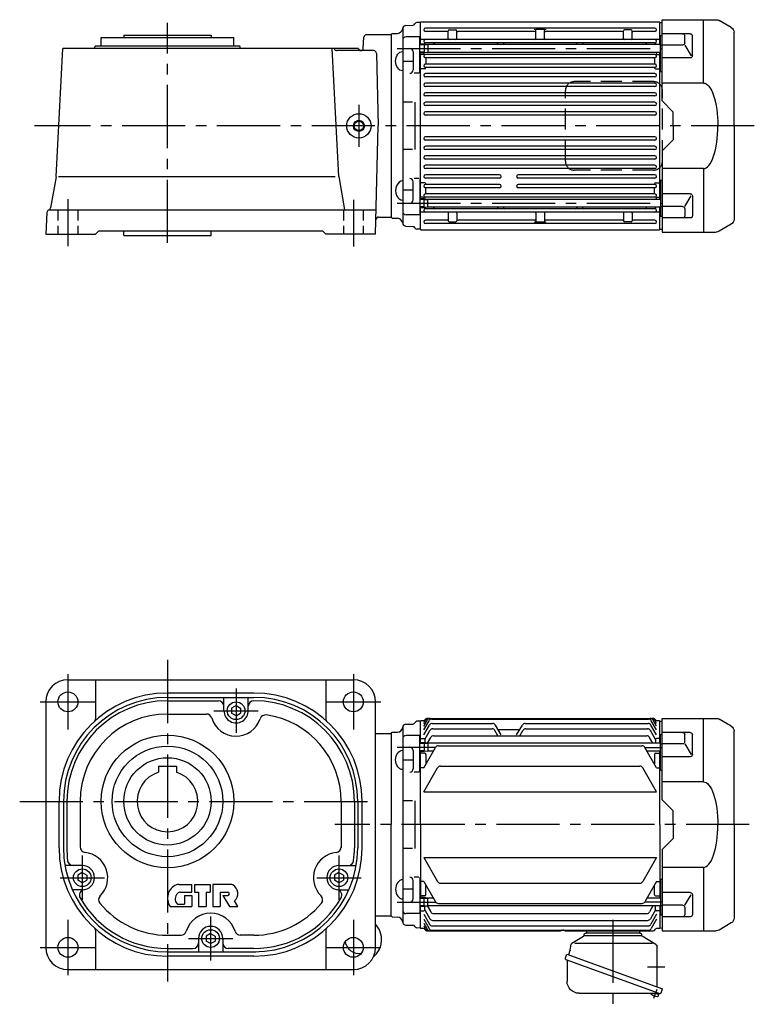
# Model space of a CAD drawing. Extents: x 63 to 1576, y -60 to 1082.
# Drawn here: x 912 to 1576, y 192 to 1082 of the extents above; entities that cross this region are included whole.
import ezdxf

# ---------------------------------------------------------------- set-up
doc = ezdxf.new("R2010")
doc.units = 0
doc.header["$LTSCALE"] = 6
doc.header["$MEASUREMENT"] = 0
for name, pattern in [('HIDDEN2', [4.7625, 3.175, -1.5875]), ('sekkei(A2)', [14.2875, 9.525, -1.5875, 1.5875, -1.5875]), ('sekkei_H', [2.38125, 1.5875, -0.79375])]:
    doc.linetypes.add(name, pattern=pattern)
doc.layers.get('0').update_dxf_attribs({"linetype": 'CONTINUOUS'})
for name, color, linetype in [('CENTER', 3, 'sekkei(A2)'), ('HIDS', 1, 'HIDDEN2'), ('HOJO', 4, 'CONTINUOUS')]:
    doc.layers.add(name, color=color, linetype=linetype)

# ---------------------------------------------------------------- blocks, each defined once
blk = doc.blocks.new('A$C1B6308CE')
at = {"layer": 'HIDS'}
for p, q in [((36.77, 40), (-34.95, 40)), ((-42.95, -32), (-42.95, 32)), ((44.77, -32), (44.77, 32)), ((36.77, -40), (-34.95, -40))]:
    blk.add_line(p, q, dxfattribs=at)
for centre, start, end in [((-34.95, 32), 90, 180), ((36.77, 32), 0, 90), ((-34.95, -32), 180, 270), ((36.77, -32), 270, 0)]:
    blk.add_arc(centre, 8, start, end, dxfattribs=at)
blk = doc.blocks.new('A$C2DDA3111')
for p, q in [((-24, 0), (-24, -2)), ((24, 0), (24, -2)), ((-38.93, -12.32), (-26.48, -4.79)), ((-26, -3.94), (-26, -3.8)), ((-26, -4.5), (26, -4.5)), ((-24.2, -2), (24.2, -2)), ((37.18, -11.26), (26.48, -4.79)), ((-39.89, -46.5), (-39.89, -14.03)), ((-39.89, -17.5), (-39.89, -17.09)), ((-35.84, -11.61), (34.36, -11.61)), ((38.75, -17.64), (37.78, -12.15)), ((38.78, -17.73), (40.19, -21.62)), ((41.6, -21.1), (-44.76, -52.54)), ((-41.82, -56.79), (42.18, -26.21)), ((42.87, -24.58), (41.6, -21.1)), ((42.18, -26.21), (42.18, -26.21)), ((42.18, -26.21), (42.18, -26.21)), ((41.43, -27.19), (41.43, -45.68)), ((-43.49, -56.01), (-44.76, -52.54)), ((-39.89, -50.77), (-39.89, -46.5)), ((-41.58, -57.76), (-41.92, -56.82)), ((-38.06, -56.48), (-41.58, -57.76)), ((-41.19, -58.82), (-41.58, -57.76)), ((30.63, -56.48), (-40.8, -56.48))]:
    blk.add_line(p, q)
for centre, radius, start, end in [((-27, -3.94), 1, 301.17679, 0), ((-24.2, -3.8), 1.8, 90, 180), ((24.2, -3.8), 1.8, 357.25055, 90), ((27, -3.93), 1, 177.25055, 238.82321), ((-37.89, -14.03), 2, 121.17679, 180), ((36.5, -12.38), 1.3, 10, 58.82321), ((39.25, -17.56), 0.5, 190, 200), ((42.43, -27.19), 1, 110, 180), ((41.65, -25.03), 1.3, 290, 20), ((30.63, -45.68), 10.8, 270, 0), ((-42.27, -55.57), 1.3, 200, 290), ((-39.97, -58.38), 1.3, 200, 273.39845), ((-40.8, -57.48), 1, 90, 110), ((-40.43, -50.69), 9, 273.39845, 306.60155), ((-35.83, -56.88), 1.3, 306.60155, 17.59886)]:
    blk.add_arc(centre, radius, start, end)
at = {"layer": 'CENTER'}
for p, q in [((0, 10), (0, -66.48)), ((38.76, -17.69), (38.76, -17.67)), ((38.76, -17.69), (38.77, -17.71)), ((-46.82, -33), (-31.32, -33)), ((-36.98, -61.02), (-40.01, -52.71))]:
    blk.add_line(p, q, dxfattribs=at)
blk = doc.blocks.new('A$C7D76716F')
for p, q in [((-62.5, 88.94), (-51.44, 95.33)), ((0, 96), (-48.94, 96)), ((-37.29, 38.68), (-37.29, 96)), ((0, 22.5), (0, 96)), ((-65, 0), (-65, 84.61)), ((-27.41, 63.42), (-27.41, 81.31)), ((-25.41, 83.31), (0, 83.31)), ((-20.41, 74.96), (-20.41, 81.31)), ((-20.41, 72.96), (-26.2, 63.42)), ((-18.41, 72.96), (0, 72.96)), ((-25.41, 61.42), (0, 61.42)), ((-37.31, 38.68), (0, 38.68)), ((-10, 12.5), (0, 22.5)), ((-10, 0), (-10, 12.5)), ((-65, 0), (-65, -84.61)), ((-10, 0), (-10, -12.5)), ((-10, -12.5), (0, -22.5)), ((0, -22.5), (0, -96)), ((-37.31, -38.68), (0, -38.68)), ((-37.29, -38.68), (-37.29, -96)), ((-25.41, -61.42), (0, -61.42)), ((-27.41, -63.42), (-27.41, -81.31)), ((-20.41, -72.96), (-26.2, -63.42)), ((-20.41, -74.96), (-20.41, -81.31)), ((-18.41, -72.96), (0, -72.96)), ((-62.5, -88.94), (-51.44, -95.33)), ((-25.41, -83.31), (0, -83.31)), ((0, -96), (-48.94, -96))]:
    blk.add_line(p, q)
for centre, radius, start, end in [((-48.94, 91), 5, 90, 120), ((-60, 84.61), 5, 120, 180), ((-25.41, 81.31), 2, 90, 180), ((-18.41, 81.31), 2, 90, 180), ((-18.41, 74.96), 2, 180, 270), ((-25.41, 63.42), 2, 180, 270), ((-25.41, -63.42), 2, 90, 180), ((-18.41, -74.96), 2, 90, 180), ((-60, -84.61), 5, 180, 240), ((-25.41, -81.31), 2, 180, 270), ((-18.41, -81.31), 2, 180, 270), ((-48.94, -91), 5, 240, 270)]:
    blk.add_arc(centre, radius, start, end)
blk.add_ellipse((-37.29, 0), major_axis=(-0.12, 38.68), ratio=0.33581, start_param=-0.009387, end_param=1.569738)
at = {"extrusion": (0, 0, -1)}
blk.add_ellipse((-37.29, 0), major_axis=(-0.12, -38.68), ratio=0.33581, start_param=-0.009387, end_param=1.569738, dxfattribs=at)

msp = doc.modelspace()

# ---------------------------------------------------------------- linework, layer by layer
for p, q in [((1273.93, 1079.78), (1270.74, 1079.69)), ((1274.43, 1080.29), (1273.93, 1079.79)), ((1273.93, 1060.29), (1273.93, 1079.79)), ((1274.43, 1080.29), (1489.93, 1080.29)), ((1490.43, 1079.79), (1489.93, 1080.29)), ((1490.43, 1059.84), (1490.43, 1079.79)), ((1490.43, 1079.79), (1492.43, 1079.74)), ((1225.22, 1068.79), (1247.43, 1068.79)), ((1247.43, 1068.79), (1248.43, 1069.79)), ((1247.43, 1068.79), (1247.43, 903.79)), ((1248.43, 1069.79), (1253.1, 1069.91)), ((1257.93, 1074.08), (1257.93, 898.5)), ((1260.85, 1077.08), (1267.15, 1077.24)), ((1485.93, 1074.69), (1278.43, 1074.69)), ((1297.93, 1071.69), (1278.43, 1071.69)), ((1298.93, 1065.29), (1298.93, 1072.19)), ((1299.93, 1073.19), (1305.93, 1073.19)), ((1306.93, 1065.29), (1306.93, 1072.19)), ((1377.18, 1071.69), (1307.93, 1071.69)), ((1386.18, 1073.47), (1378.18, 1073.47)), ((1378.18, 1065.29), (1378.18, 1072.47)), ((1386.18, 1065.29), (1386.18, 1072.47)), ((1456.43, 1071.69), (1387.18, 1071.69)), ((1457.43, 1065.29), (1457.43, 1072.19)), ((1464.43, 1073.19), (1458.43, 1073.19)), ((1465.43, 1065.29), (1465.43, 1072.19)), ((1485.93, 1071.69), (1466.43, 1071.69)), ((985.3, 1066.29), (1005.8, 1066.29)), ((985.3, 1058.29), (985.3, 1066.29)), ((1005.8, 1068.29), (1084.8, 1068.29)), ((1005.8, 1068.29), (1005.8, 1066.29)), ((1005.8, 1066.29), (1105.3, 1066.29)), ((1084.8, 1068.29), (1084.8, 1066.29)), ((1105.3, 1058.29), (1105.3, 1066.29)), ((1222.27, 1056.19), (1222.8, 1066.42)), ((1273.43, 1066.8), (1260.93, 1066.8)), ((1273.43, 1033.84), (1273.43, 1066.8)), ((1277.43, 1060.29), (1273.43, 1060.29)), ((1274.43, 1064.29), (1273.93, 1063.79)), ((1274.43, 1064.29), (1273.93, 1063.79)), ((1489.93, 1064.29), (1274.43, 1064.29)), ((1277.43, 1060.29), (1277.43, 1052.29)), ((1280.63, 1059.84), (1277.43, 1060.29)), ((1277.93, 1060.79), (1277.93, 1060.22)), ((1485.93, 1061.29), (1278.43, 1061.29)), ((1280.63, 1059.84), (1280.63, 1052.74)), ((1490.93, 1059.84), (1280.63, 1059.84)), ((1285.93, 1060.29), (1285.93, 1059.84)), ((1343.93, 1059.84), (1343.93, 1060.29)), ((1348.93, 1059.84), (1348.93, 1060.29)), ((1415.43, 1059.84), (1415.43, 1060.29)), ((1420.43, 1059.84), (1420.43, 1060.29)), ((1478.43, 1060.29), (1478.43, 1059.84)), ((1486.43, 1060.79), (1486.43, 1059.84)), ((1489.93, 1064.29), (1490.43, 1063.79)), ((1490.93, 1035.55), (1490.93, 1067.85)), ((1490.93, 1067.85), (1492.43, 1067.85)), ((944.61, 940.44), (950.68, 1056.29)), ((979.27, 1056.29), (950.68, 1056.29)), ((979.27, 1056.29), (979.8, 1058.29)), ((1217.92, 1056.29), (979.27, 1056.29)), ((1110.8, 1058.29), (979.8, 1058.29)), ((1111.34, 1056.29), (1110.8, 1058.29)), ((1200.11, 940.44), (1194.04, 1056.29)), ((1196.2, 1056.19), (1196.19, 1056.29)), ((1231.65, 1054.29), (1198.19, 1054.29)), ((1217.93, 1056.19), (1217.92, 1056.29)), ((1234.15, 1051.86), (1235.87, 986.29)), ((1267.43, 1053.29), (1267.43, 1036.84)), ((1277.43, 1052.29), (1273.43, 1052.29)), ((1273.93, 920.29), (1273.93, 1052.29)), ((1274.43, 1050.79), (1273.93, 1050.29)), ((1277.73, 1050.79), (1274.43, 1050.79)), ((1276.93, 1052.29), (1276.93, 1051.84)), ((1280.63, 1052.74), (1277.43, 1052.29)), ((1485.93, 1050.89), (1278.43, 1050.89)), ((1490.93, 1052.74), (1280.63, 1052.74)), ((1486.63, 1050.79), (1489.93, 1050.79)), ((1487.43, 1052.74), (1487.43, 1051.84)), ((1489.93, 1050.79), (1490.43, 1050.29)), ((1490.43, 919.84), (1490.43, 1052.74)), ((1490.93, 1059.36), (1492.43, 1059.36)), ((1267.43, 1044.56), (1257.93, 1044.56)), ((1485.93, 1047.89), (1278.43, 1047.89)), ((1485.93, 1042.19), (1278.43, 1042.19)), ((1278.93, 1046.89), (1278.93, 1042.19)), ((1485.43, 1046.89), (1485.43, 1042.19)), ((1272.43, 1033.84), (1268.43, 1033.84)), ((1274.43, 1037.79), (1273.93, 1038.29)), ((1277.93, 1037.79), (1274.43, 1037.79)), ((1485.93, 1039.19), (1278.43, 1039.19)), ((1485.93, 1033.49), (1278.43, 1033.49)), ((1278.93, 1039.19), (1278.93, 1038.79)), ((1485.43, 1039.19), (1485.43, 1038.79)), ((1486.43, 1037.79), (1489.93, 1037.79)), ((1489.93, 1037.79), (1490.43, 1038.29)), ((1490.93, 1035.55), (1492.43, 1035.55)), ((1485.93, 1030.49), (1278.43, 1030.49)), ((1485.93, 1024.89), (1278.43, 1024.89)), ((1485.93, 1021.89), (1278.43, 1021.89)), ((1485.93, 1016.29), (1278.43, 1016.29)), ((1266.93, 1007.76), (1257.93, 1007.76)), ((1268.93, 1007.76), (1268.93, 964.82)), ((1485.93, 1013.29), (1278.43, 1013.29)), ((1485.93, 1007.69), (1278.43, 1007.69)), ((1485.93, 1004.69), (1278.43, 1004.69)), ((1485.93, 999.09), (1278.43, 999.09)), ((1485.93, 996.09), (1278.43, 996.09)), ((1233.3, 888.29), (1235.87, 986.29)), ((1485.93, 976.49), (1278.43, 976.49)), ((1485.93, 973.49), (1278.43, 973.49)), ((1266.93, 964.82), (1257.93, 964.82)), ((1485.93, 967.89), (1278.43, 967.89)), ((1485.93, 964.89), (1278.43, 964.89)), ((1485.93, 959.29), (1278.43, 959.29)), ((1485.93, 956.29), (1278.43, 956.29)), ((1485.93, 950.69), (1278.43, 950.69)), ((1485.93, 947.69), (1278.43, 947.69)), ((944.58, 940.14), (939.63, 912.07)), ((946.71, 940.44), (1196.97, 940.44)), ((1200.11, 940.44), (1205.43, 910.29)), ((1267.43, 919.29), (1267.43, 935.74)), ((1272.43, 938.74), (1268.43, 938.74)), ((1273.43, 938.74), (1273.43, 905.79)), ((1345.43, 942.09), (1278.43, 942.09)), ((1345.43, 939.09), (1278.43, 939.09)), ((1485.93, 942.09), (1362.43, 942.09)), ((1485.93, 939.09), (1362.43, 939.09)), ((1490.93, 937.03), (1490.93, 904.74)), ((1490.93, 937.03), (1492.43, 937.03)), ((1267.43, 928.02), (1257.93, 928.02)), ((1274.43, 934.79), (1273.93, 934.29)), ((1277.93, 934.79), (1274.43, 934.79)), ((1345.43, 933.39), (1278.43, 933.39)), ((1345.43, 930.39), (1278.43, 930.39)), ((1278.93, 933.39), (1278.93, 933.79)), ((1278.93, 925.69), (1278.93, 930.39)), ((1485.93, 933.39), (1362.43, 933.39)), ((1485.93, 930.39), (1362.43, 930.39)), ((1485.43, 933.39), (1485.43, 933.79)), ((1485.43, 925.69), (1485.43, 930.39)), ((1486.43, 934.79), (1489.93, 934.79)), ((1489.93, 934.79), (1490.43, 934.29)), ((1277.43, 920.29), (1273.43, 920.29)), ((1274.43, 921.79), (1273.93, 922.29)), ((1277.73, 921.79), (1274.43, 921.79)), ((1276.93, 920.29), (1276.93, 920.74)), ((1277.43, 912.29), (1277.43, 920.29)), ((1280.63, 919.84), (1277.43, 920.29)), ((1485.93, 924.69), (1278.43, 924.69)), ((1485.93, 921.69), (1278.43, 921.69)), ((1280.63, 912.74), (1280.63, 919.84)), ((1490.93, 919.84), (1280.63, 919.84)), ((1486.63, 921.79), (1489.93, 921.79)), ((1487.43, 919.84), (1487.43, 920.74)), ((1489.93, 921.79), (1490.43, 922.29)), ((938.33, 910.29), (937.86, 910.1)), ((938.66, 910.29), (1233.88, 910.29)), ((1277.43, 912.29), (1273.43, 912.29)), ((1273.93, 892.79), (1273.93, 912.29)), ((1274.43, 908.29), (1273.93, 908.79)), ((1489.93, 908.29), (1274.43, 908.29)), ((1280.63, 912.74), (1277.43, 912.29)), ((1277.93, 911.79), (1277.93, 912.36)), ((1485.93, 911.29), (1278.43, 911.29)), ((1490.93, 912.74), (1280.63, 912.74)), ((1285.93, 912.29), (1285.93, 912.74)), ((1343.93, 912.74), (1343.93, 912.29)), ((1348.93, 912.74), (1348.93, 912.29)), ((1415.43, 912.74), (1415.43, 912.29)), ((1420.43, 912.74), (1420.43, 912.29)), ((1478.43, 912.29), (1478.43, 912.74)), ((1486.43, 911.79), (1486.43, 912.74)), ((1489.93, 908.29), (1490.43, 908.79)), ((1490.43, 892.79), (1490.43, 912.74)), ((1490.93, 913.22), (1492.43, 913.22)), ((936.33, 907.92), (935.3, 888.29)), ((1236.15, 903.79), (1247.43, 903.79)), ((1247.43, 903.79), (1248.43, 902.79)), ((1248.43, 902.79), (1253.1, 902.67)), ((1273.43, 905.79), (1260.93, 905.79)), ((1297.93, 900.89), (1278.43, 900.89)), ((1298.93, 907.29), (1298.93, 900.39)), ((1299.93, 899.39), (1305.93, 899.39)), ((1306.93, 907.29), (1306.93, 900.39)), ((1377.18, 900.89), (1307.93, 900.89)), ((1378.18, 907.29), (1378.18, 900.11)), ((1386.18, 907.29), (1386.18, 900.11)), ((1456.43, 900.89), (1387.18, 900.89)), ((1457.43, 907.29), (1457.43, 900.39)), ((1464.43, 899.39), (1458.43, 899.39)), ((1465.43, 907.29), (1465.43, 900.39)), ((1485.93, 900.89), (1466.43, 900.89)), ((1490.93, 904.74), (1492.43, 904.74)), ((980.3, 888.29), (983.3, 891.29)), ((983.3, 891.29), (1185.3, 891.29)), ((1005.8, 887.29), (1005.8, 891.29)), ((1084.8, 887.29), (1084.8, 891.29)), ((1188.3, 888.29), (1185.3, 891.29)), ((1260.85, 895.5), (1267.15, 895.34)), ((1273.93, 892.8), (1270.74, 892.89)), ((1273.93, 892.79), (1274.43, 892.29)), ((1274.43, 892.29), (1489.93, 892.29)), ((1485.93, 897.89), (1278.43, 897.89)), ((1386.18, 899.11), (1378.18, 899.11)), ((1489.93, 892.29), (1490.43, 892.79)), ((1490.43, 892.79), (1492.43, 892.84)), ((935.3, 888.29), (980.3, 888.29)), ((1005.8, 887.29), (1084.8, 887.29)), ((1233.3, 888.29), (1188.3, 888.29)), ((955.3, 485.41), (1213.3, 485.41)), ((980.3, 485.41), (980.3, 449.87)), ((1188.3, 485.41), (1188.3, 449.87)), ((1123.3, 473.41), (1045.3, 473.41)), ((935.3, 465.41), (935.3, 243.41)), ((1045.3, 469.41), (1123.3, 469.41)), ((1045.3, 466.41), (1091.31, 466.41)), ((1096.3, 457.41), (1096.3, 469.41)), ((1118.3, 457.41), (1118.3, 469.41)), ((1233.3, 243.41), (1233.3, 465.41)), ((1045.3, 454.41), (1080.47, 454.41)), ((1107.3, 461.99), (1103.3, 459.68)), ((1103.3, 459.68), (1103.3, 455.14)), ((1107.3, 452.83), (1103.3, 455.14)), ((1107.3, 461.99), (1111.3, 459.68)), ((1107.3, 452.83), (1111.3, 455.14)), ((1111.3, 459.68), (1111.3, 455.14)), ((1260.85, 445.2), (1267.15, 445.37)), ((1273.93, 447.9), (1270.74, 447.82)), ((1273.93, 447.91), (1274.43, 448.41)), ((1273.93, 428.42), (1273.93, 447.91)), ((1277.44, 448.41), (1274.43, 448.41)), ((1276.93, 443.43), (1280.09, 448.91)), ((1276.93, 445.92), (1278.65, 448.91)), ((1276.93, 447.53), (1277.72, 448.91)), ((1276.93, 439.99), (1281.75, 448.34)), ((1280.32, 450.41), (1484.03, 450.41)), ((1282.69, 450.41), (1484.03, 450.41)), ((1284.35, 449.84), (1480.01, 449.84)), ((1284.69, 445.96), (1339.16, 445.96)), ((1368.69, 445.96), (1479.66, 445.96)), ((1487.43, 439.99), (1482.6, 448.34)), ((1487.43, 443.43), (1484.26, 448.91)), ((1487.43, 445.92), (1485.7, 448.91)), ((1487.43, 447.53), (1486.63, 448.91)), ((1489.93, 448.41), (1486.92, 448.41)), ((1489.93, 448.41), (1490.43, 447.91)), ((1490.43, 427.97), (1490.43, 447.91)), ((1490.43, 447.91), (1492.43, 447.86)), ((1233.3, 436.91), (1247.43, 436.91)), ((1247.43, 436.91), (1248.43, 437.91)), ((1247.43, 436.91), (1247.43, 354.41)), ((1248.43, 437.91), (1253.1, 438.03)), ((1257.93, 442.2), (1257.93, 266.62)), ((1276.93, 435.52), (1282.09, 444.46)), ((1277.93, 431.46), (1282.57, 439.51)), ((1285.17, 441.01), (1338.68, 441.01)), ((1344.02, 434.77), (1341.28, 439.51)), ((1346.93, 435.52), (1341.76, 444.46)), ((1363.51, 439.99), (1344.35, 439.99)), ((1360.93, 435.52), (1366.09, 444.46)), ((1363.83, 434.77), (1366.57, 439.51)), ((1369.17, 441.01), (1479.18, 441.01)), ((1486.43, 431.46), (1481.78, 439.51)), ((1487.43, 435.52), (1482.26, 444.46)), ((1273.43, 434.92), (1260.93, 434.92)), ((1273.43, 401.97), (1273.43, 434.92)), ((1277.43, 428.42), (1273.43, 428.42)), ((1274.43, 432.41), (1273.93, 431.91)), ((1274.43, 432.41), (1276.93, 432.41)), ((1277.43, 428.42), (1277.43, 420.42)), ((1280.63, 427.97), (1277.43, 428.42)), ((1277.93, 431.41), (1277.93, 428.35)), ((1280.21, 428.02), (1283.24, 433.27)), ((1280.63, 427.97), (1280.63, 420.87)), ((1490.93, 427.97), (1280.63, 427.97)), ((1285.84, 434.77), (1478.52, 434.77)), ((1484.17, 427.97), (1481.11, 433.27)), ((1486.43, 431.41), (1486.43, 427.97)), ((1489.93, 432.41), (1487.43, 432.41)), ((1489.93, 432.41), (1490.43, 431.91)), ((1490.93, 403.67), (1490.93, 435.97)), ((1490.93, 435.97), (1492.43, 435.97)), ((1490.93, 427.48), (1492.43, 427.48)), ((1267.43, 421.42), (1267.43, 404.97)), ((1277.43, 420.42), (1273.43, 420.42)), ((1273.93, 354.41), (1273.93, 420.42)), ((1274.43, 418.91), (1273.93, 418.41)), ((1277.93, 418.91), (1274.43, 418.91)), ((1276.93, 405.91), (1287.44, 424.13)), ((1280.63, 420.87), (1277.43, 420.42)), ((1285.56, 420.87), (1280.63, 420.87)), ((1290.04, 425.63), (1474.31, 425.63)), ((1487.43, 405.91), (1476.91, 424.13)), ((1490.93, 420.87), (1478.79, 420.87)), ((1486.43, 418.91), (1489.93, 418.91)), ((1489.93, 418.91), (1490.43, 418.41)), ((1490.43, 354.41), (1490.43, 420.87)), ((1267.43, 412.68), (1257.93, 412.68)), ((1278.93, 417.91), (1278.93, 409.38)), ((1485.43, 417.91), (1485.43, 409.38)), ((1037.3, 407.21), (1037.3, 401.72)), ((1037.3, 407.21), (1053.3, 407.21)), ((1053.3, 407.21), (1053.3, 401.72)), ((1272.43, 401.97), (1268.43, 401.97)), ((1274.43, 405.91), (1273.93, 406.41)), ((1276.93, 405.91), (1274.43, 405.91)), ((1276.93, 384.19), (1289.45, 405.88)), ((1292.05, 407.38), (1472.31, 407.38)), ((1487.43, 384.19), (1474.9, 405.88)), ((1487.43, 405.91), (1489.93, 405.91)), ((1489.93, 405.91), (1490.43, 406.41)), ((1490.93, 403.67), (1492.43, 403.67)), ((1276.93, 384.19), (1487.43, 384.19)), ((947.3, 333.41), (947.3, 375.41)), ((951.3, 375.41), (951.3, 333.41)), ((954.3, 375.41), (954.3, 333.41)), ((966.3, 375.41), (966.3, 334.25)), ((1202.3, 375.41), (1202.3, 333.41)), ((1214.3, 375.41), (1214.3, 333.41)), ((1217.3, 375.41), (1217.3, 333.41)), ((1221.3, 333.41), (1221.3, 375.41)), ((1266.93, 375.89), (1257.93, 375.89)), ((1268.93, 375.89), (1268.93, 332.94)), ((1247.43, 271.91), (1247.43, 354.41)), ((1273.93, 354.41), (1273.93, 288.41)), ((1490.43, 354.41), (1490.43, 287.96)), ((1266.93, 332.94), (1257.93, 332.94)), ((1276.93, 324.63), (1289.45, 302.94)), ((1276.93, 324.63), (1487.43, 324.63)), ((1487.43, 324.63), (1474.9, 302.94)), ((968.3, 317.41), (952.68, 317.41)), ((1200.3, 317.41), (1215.93, 317.41)), ((968.3, 310.99), (964.3, 308.68)), ((964.3, 308.68), (964.3, 304.14)), ((968.3, 301.83), (964.3, 304.14)), ((968.3, 310.99), (972.3, 308.68)), ((968.3, 301.83), (972.3, 304.14)), ((972.3, 308.68), (972.3, 304.14)), ((1200.3, 310.99), (1196.3, 308.68)), ((1196.3, 308.68), (1196.3, 304.14)), ((1200.3, 301.83), (1196.3, 304.14)), ((1200.3, 310.99), (1204.3, 308.68)), ((1200.3, 301.83), (1204.3, 304.14)), ((1204.3, 308.68), (1204.3, 304.14)), ((1267.43, 287.41), (1267.43, 303.86)), ((1272.43, 306.86), (1268.43, 306.86)), ((1273.43, 306.86), (1273.43, 273.91)), ((1274.43, 302.91), (1273.93, 302.41)), ((1276.93, 302.91), (1274.43, 302.91)), ((1276.93, 302.91), (1287.44, 284.7)), ((1487.43, 302.91), (1476.91, 284.7)), ((1487.43, 302.91), (1489.93, 302.91)), ((1489.93, 302.91), (1490.43, 302.41)), ((1490.93, 305.15), (1490.93, 272.86)), ((1490.93, 305.15), (1492.43, 305.15)), ((968.3, 295.41), (959.33, 295.41)), ((1055.64, 300.41), (1067.3, 300.41)), ((1067.3, 293.41), (1067.3, 300.41)), ((1069.8, 300.41), (1083.8, 300.41)), ((1069.8, 300.41), (1069.8, 293.41)), ((1083.8, 300.41), (1083.8, 293.41)), ((1086.3, 300.41), (1086.3, 280.41)), ((1102.47, 300.41), (1086.3, 300.41)), ((1200.3, 295.41), (1209.28, 295.41)), ((1267.43, 296.14), (1257.93, 296.14)), ((1278.93, 290.91), (1278.93, 299.45)), ((1292.05, 301.44), (1472.31, 301.44)), ((1485.43, 290.91), (1485.43, 299.45)), ((1057.16, 293.41), (1067.3, 293.41)), ((1060.8, 290.41), (1060.8, 282.41)), ((1060.8, 290.41), (1067.3, 290.41)), ((1067.3, 290.41), (1067.3, 280.41)), ((1069.8, 293.41), (1073.3, 293.41)), ((1073.3, 293.41), (1073.3, 280.41)), ((1080.3, 293.41), (1083.8, 293.41)), ((1080.3, 293.41), (1080.3, 280.41)), ((1092.8, 293.41), (1092.8, 280.41)), ((1092.8, 293.41), (1099.8, 293.41)), ((1095.3, 290.41), (1101.3, 280.41)), ((1095.3, 290.41), (1099.8, 290.41)), ((1108.9, 280.41), (1105.9, 285.41)), ((1277.43, 288.41), (1273.43, 288.41)), ((1274.43, 289.91), (1273.93, 290.41)), ((1277.93, 289.91), (1274.43, 289.91)), ((1277.43, 280.41), (1277.43, 288.41)), ((1280.63, 287.96), (1277.43, 288.41)), ((1280.63, 280.86), (1280.63, 287.96)), ((1285.56, 287.96), (1280.63, 287.96)), ((1490.93, 287.96), (1478.79, 287.96)), ((1486.43, 289.91), (1489.93, 289.91)), ((1489.93, 289.91), (1490.43, 290.41)), ((1047.7, 280.41), (1067.3, 280.41)), ((1054.74, 282.41), (1060.8, 282.41)), ((1073.3, 280.41), (1080.3, 280.41)), ((1086.3, 280.41), (1092.8, 280.41)), ((1101.3, 280.41), (1108.9, 280.41)), ((1277.43, 280.41), (1273.43, 280.41)), ((1273.93, 260.91), (1273.93, 280.41)), ((1274.43, 276.41), (1273.93, 276.91)), ((1274.43, 276.41), (1276.93, 276.41)), ((1280.63, 280.86), (1277.43, 280.41)), ((1277.93, 277.41), (1277.93, 280.48)), ((1277.93, 277.36), (1282.57, 269.31)), ((1280.21, 280.8), (1283.24, 275.56)), ((1490.93, 280.86), (1280.63, 280.86)), ((1290.04, 283.2), (1474.31, 283.2)), ((1484.17, 280.86), (1481.11, 275.56)), ((1486.43, 277.36), (1481.78, 269.31)), ((1486.43, 277.41), (1486.43, 280.86)), ((1489.93, 276.41), (1487.43, 276.41)), ((1489.93, 276.41), (1490.43, 276.91)), ((1490.43, 280.86), (1490.43, 260.91)), ((1490.93, 281.34), (1492.43, 281.34)), ((1233.3, 271.91), (1247.43, 271.91)), ((1247.43, 271.91), (1248.43, 270.91)), ((1248.43, 270.91), (1253.1, 270.79)), ((1273.43, 273.91), (1260.93, 273.91)), ((1276.93, 273.3), (1282.09, 264.36)), ((1276.93, 268.84), (1281.75, 260.48)), ((1285.17, 267.81), (1479.18, 267.81)), ((1285.84, 274.06), (1478.52, 274.06)), ((1487.43, 273.3), (1482.26, 264.36)), ((1487.43, 268.84), (1482.6, 260.48)), ((1490.93, 272.86), (1492.43, 272.86)), ((980.3, 258.95), (980.3, 223.41)), ((1188.3, 258.95), (1188.3, 223.41)), ((1260.85, 263.62), (1267.15, 263.46)), ((1273.93, 260.93), (1270.74, 261.01)), ((1273.93, 260.91), (1274.43, 260.41)), ((1277.44, 260.41), (1274.43, 260.41)), ((1276.93, 265.39), (1280.09, 259.91)), ((1276.93, 262.91), (1278.65, 259.91)), ((1276.93, 261.29), (1277.72, 259.91)), ((1282.69, 258.41), (1399.93, 258.41)), ((1284.35, 258.98), (1480.01, 258.98)), ((1284.69, 262.86), (1479.66, 262.86)), ((1404.93, 258.41), (1484.43, 258.41)), ((1489.93, 260.41), (1487.25, 260.41)), ((1489.93, 260.41), (1490.43, 260.91)), ((1490.43, 260.91), (1492.43, 260.96)), ((1045.3, 254.41), (1057.53, 254.41)), ((1073.3, 251.41), (1073.3, 239.41)), ((1084.3, 255.99), (1080.3, 253.68)), ((1080.3, 253.68), (1080.3, 249.14)), ((1084.3, 255.99), (1088.3, 253.68)), ((1088.3, 253.68), (1088.3, 249.14)), ((1095.3, 251.41), (1095.3, 239.41)), ((1123.3, 254.41), (1111.08, 254.41)), ((1045.3, 242.41), (1068.3, 242.41)), ((1084.3, 246.83), (1080.3, 249.14)), ((1084.3, 246.83), (1088.3, 249.14)), ((1123.3, 242.41), (1100.3, 242.41)), ((1045.3, 239.41), (1125.3, 239.41)), ((1123.3, 235.41), (1045.3, 235.41)), ((955.3, 223.41), (1213.3, 223.41))]:
    msp.add_line(p, q)
for centre, radius in [((1218.3, 986.29), 11), ((1218.3, 986.29), 4.25), ((955.3, 465.41), 9), ((1213.3, 465.41), 9), ((1107.3, 457.41), 8), ((1045.3, 375.41), 60), ((1045.3, 375.41), 50), ((1045.3, 375.41), 39.5), ((968.3, 306.41), 8), ((1200.3, 306.41), 8), ((1084.3, 251.41), 8), ((955.3, 243.41), 9), ((1213.3, 243.41), 9)]:
    msp.add_circle(centre, radius)
for centre, radius, start, end in [((1267.1, 1079.24), 2, 271.5, 337.21929), ((1270.79, 1077.69), 2, 91.5, 157.21929), ((1225.3, 1066.29), 2.5, 90, 177.00017), ((1252.97, 1074.91), 5, 271.5, 354.0362), ((1260.93, 1074.08), 3, 91.5, 180), ((1278.43, 1073.19), 1.5, 90, 270), ((1297.93, 1070.69), 1, 0, 90), ((1299.93, 1072.19), 1, 90, 180), ((1305.93, 1072.19), 1, 0, 90), ((1307.93, 1070.69), 1, 90, 180), ((1377.18, 1072.47), 1, 0, 90), ((1377.18, 1070.69), 1, 0, 90), ((1387.18, 1072.47), 1, 90, 180), ((1387.18, 1070.69), 1, 90, 180), ((1456.43, 1070.69), 1, 0, 90), ((1458.43, 1072.19), 1, 90, 180), ((1464.43, 1072.19), 1, 0, 90), ((1466.43, 1070.69), 1, 90, 180), ((1485.93, 1073.19), 1.5, 270, 90), ((1260.93, 1063.8), 3, 90.00014, 180.00014), ((1278.43, 1062.79), 1.5, 90, 270), ((1276.93, 1060.79), 1, 0, 53.1301), ((1286.93, 1060.29), 1, 90, 180), ((1299.93, 1065.29), 1, 180, 270), ((1305.93, 1065.29), 1, 270, 0), ((1342.93, 1060.29), 1, 0, 90), ((1349.93, 1060.29), 1, 90, 180), ((1377.18, 1065.29), 1, 270, 0), ((1387.18, 1065.29), 1, 180, 270), ((1414.43, 1060.29), 1, 0, 90), ((1421.43, 1060.29), 1, 90, 180), ((1458.43, 1065.29), 1, 180, 270), ((1464.43, 1065.29), 1, 270, 0), ((1477.43, 1060.29), 1, 0, 90), ((1485.93, 1062.79), 1.5, 270, 90), ((1487.43, 1060.79), 1, 126.8699, 180), ((1198.19, 1056.29), 2, 183.0009, 270), ((1219.93, 1056.29), 2, 183.0009, 270), ((1220.27, 1056.29), 2, 270, 357.00211), ((1231.65, 1051.79), 2.5, 1.49868, 90), ((1264.43, 1053.29), 3, 0.00014, 90), ((1277.93, 1051.84), 1, 180, 281.53696), ((1278.43, 1049.39), 1.5, 90, 270), ((1277.73, 1051.79), 1, 270, 286.2602), ((1485.93, 1049.39), 1.5, 270, 90), ((1486.43, 1051.84), 1, 258.46304, 0), ((1486.63, 1051.79), 1, 253.7398, 270), ((1278.43, 1040.69), 1.5, 90, 270), ((1279.93, 1046.89), 1, 90, 180), ((1484.43, 1046.89), 1, 0, 90), ((1485.93, 1040.69), 1.5, 270, 90), ((1264.43, 1036.84), 3, 270, 0.00014), ((1278.43, 1031.99), 1.5, 90, 270), ((1277.93, 1038.79), 1, 270, 0), ((1486.43, 1038.79), 1, 180, 270), ((1485.93, 1031.99), 1.5, 270, 90), ((1278.43, 1023.39), 1.5, 90, 270), ((1485.93, 1023.39), 1.5, 270, 90), ((1278.43, 1014.79), 1.5, 90, 270), ((1485.93, 1014.79), 1.5, 270, 90), ((1278.43, 1006.19), 1.5, 90, 270), ((1485.93, 1006.19), 1.5, 270, 90), ((1278.43, 997.59), 1.5, 90, 270), ((1485.93, 997.59), 1.5, 270, 90), ((1278.43, 974.99), 1.5, 90, 270), ((1485.93, 974.99), 1.5, 270, 90), ((1278.43, 966.39), 1.5, 90, 270), ((1485.93, 966.39), 1.5, 270, 90), ((1278.43, 957.79), 1.5, 90, 270), ((1485.93, 957.79), 1.5, 270, 90), ((1278.43, 949.19), 1.5, 90, 270), ((1485.93, 949.19), 1.5, 270, 90), ((1264.43, 935.74), 3, 359.99986, 90), ((1278.43, 940.59), 1.5, 90, 270), ((1345.43, 940.59), 1.5, 270, 90), ((1362.43, 940.59), 1.5, 90, 270), ((1485.93, 940.59), 1.5, 270, 90), ((1278.43, 931.89), 1.5, 90, 270), ((1277.93, 933.79), 1, 0, 90), ((1345.43, 931.89), 1.5, 270, 90), ((1362.43, 931.89), 1.5, 90, 270), ((1486.43, 933.79), 1, 90, 180), ((1485.93, 931.89), 1.5, 270, 90), ((1264.43, 919.29), 3, 270, 359.99986), ((1278.43, 923.19), 1.5, 90, 270), ((1277.93, 920.74), 1, 78.46304, 180), ((1277.73, 920.79), 1, 73.7398, 90), ((1279.93, 925.69), 1, 180, 270), ((1484.43, 925.69), 1, 270, 0), ((1485.93, 923.19), 1.5, 270, 90), ((1486.43, 920.74), 1, 0, 101.53696), ((1486.63, 920.79), 1, 90, 106.2602), ((938.83, 907.79), 2.5, 112.771, 177.0003), ((937.17, 912.51), 2.5, 297.59518, 350.00013), ((1260.93, 908.79), 3, 179.99986, 269.99986), ((1278.43, 909.79), 1.5, 90, 270), ((1276.93, 911.79), 1, 306.8699, 0), ((1286.93, 912.29), 1, 180, 270), ((1299.93, 907.29), 1, 90, 180), ((1305.93, 907.29), 1, 0, 90), ((1342.93, 912.29), 1, 270, 0), ((1349.93, 912.29), 1, 180, 270), ((1377.18, 907.29), 1, 0, 90), ((1387.18, 907.29), 1, 90, 180), ((1414.43, 912.29), 1, 270, 0), ((1421.43, 912.29), 1, 180, 270), ((1458.43, 907.29), 1, 90, 180), ((1464.43, 907.29), 1, 0, 90), ((1477.43, 912.29), 1, 270, 0), ((1485.93, 909.79), 1.5, 270, 90), ((1487.43, 911.79), 1, 180, 233.1301), ((1236.15, 901.29), 2.5, 90, 178.4996), ((1252.97, 897.67), 5, 5.9638, 88.5), ((1278.43, 899.39), 1.5, 90, 270), ((1297.93, 901.89), 1, 270, 0), ((1299.93, 900.39), 1, 180, 270), ((1305.93, 900.39), 1, 270, 0), ((1307.93, 901.89), 1, 180, 270), ((1377.18, 901.89), 1, 270, 0), ((1377.18, 900.11), 1, 270, 0), ((1387.18, 901.89), 1, 180, 270), ((1387.18, 900.11), 1, 180, 270), ((1456.43, 901.89), 1, 270, 0), ((1458.43, 900.39), 1, 180, 270), ((1464.43, 900.39), 1, 270, 0), ((1466.43, 901.89), 1, 180, 270), ((1485.93, 899.39), 1.5, 270, 90), ((1260.93, 898.5), 3, 180, 268.5), ((1267.1, 893.34), 2, 22.78071, 88.5), ((1270.79, 894.89), 2, 202.78071, 268.5), ((955.3, 465.41), 20, 90, 179.9944), ((1213.3, 465.41), 20, 0, 90), ((1045.3, 375.41), 98, 90, 180), ((1123.3, 375.41), 98, 0, 90), ((1045.3, 375.41), 94, 90, 180), ((1045.3, 375.41), 91, 90, 180), ((1091.31, 461.41), 5, 0, 90), ((1123.3, 461.41), 5, 90, 180), ((1123.3, 375.41), 94, 0, 90), ((1123.3, 375.41), 91, 0, 89.99967), ((1045.3, 375.41), 79, 90, 180), ((1080.47, 449.41), 5, 16.59887, 90), ((1107.3, 457.41), 11, 180, 1.88166), ((977.8, 449.87), 2.5, 312.1939, 0), ((1107.3, 457.41), 23, 196.59911, 341.76361), ((1133.9, 448.65), 5, 81.76891, 161.7643), ((1123.3, 375.41), 79, 0, 81.7693), ((1190.8, 449.87), 2.5, 180, 227.80609), ((1260.93, 442.2), 3, 91.5, 180), ((1267.1, 447.37), 2, 271.5, 337.21929), ((1270.79, 445.82), 2, 91.5, 157.21929), ((1280.32, 447.41), 3, 90, 150), ((1281.25, 447.41), 3, 90, 150), ((1282.69, 447.41), 3, 90, 150), ((1284.35, 446.84), 3, 90, 150), ((1284.69, 442.96), 3, 90, 150), ((1339.16, 442.96), 3, 30, 90), ((1368.69, 442.96), 3, 90, 150), ((1479.66, 442.96), 3, 30, 90), ((1480.01, 446.84), 3, 30, 90), ((1481.66, 447.41), 3, 30, 90), ((1483.1, 447.41), 3, 30, 90), ((1484.03, 447.41), 3, 30, 90), ((1252.97, 443.03), 5, 271.5, 354.0362), ((1285.17, 438.01), 3, 90, 150), ((1338.68, 438.01), 3, 30, 90), ((1369.17, 438.01), 3, 90, 150), ((1479.18, 438.01), 3, 30, 90), ((1260.93, 431.92), 3, 90.00014, 180.00014), ((1276.93, 431.41), 1, 0, 90), ((1285.84, 431.77), 3, 90, 150), ((1478.52, 431.77), 3, 30, 90), ((1487.43, 431.41), 1, 90, 180), ((1264.43, 421.42), 3, 0.00014, 90), ((1277.93, 417.91), 1, 0, 90), ((1290.04, 422.63), 3, 90, 150), ((1474.31, 422.63), 3, 30, 90), ((1486.43, 417.91), 1, 90, 180), ((1045.3, 375.41), 27.5, 106.9124, 73.08755), ((1264.43, 404.97), 3, 270, 0.00014), ((1292.05, 404.38), 3, 90, 150), ((1472.31, 404.38), 3, 30, 90), ((1045.3, 333.41), 98, 180, 270), ((1045.3, 333.41), 94, 180, 187.10001), ((1045.3, 333.41), 91, 180, 187.3493), ((971.3, 334.25), 5, 180, 263.8501), ((1123.3, 333.41), 94, 270, 0), ((1123.3, 333.41), 98, 270, 0), ((1197.3, 334.25), 5, 276.1499, 0), ((1123.3, 333.41), 91, 352.65097, 0), ((1045.3, 333.41), 94, 187.09979, 270), ((960.01, 322.41), 5, 187.3493, 270), ((968.3, 306.41), 23, 314.80716, 83.85001), ((1200.3, 306.41), 23, 96.15121, 225.19341), ((1208.6, 322.41), 5, 270, 352.65079), ((968.3, 306.41), 11, 270, 90), ((1200.3, 306.41), 11, 90, 270), ((1264.43, 303.86), 3, 359.99986, 90), ((1292.05, 304.44), 3, 210, 270), ((1472.31, 304.44), 3, 270, 330), ((970.72, 290.6), 5, 98.68579, 209.8589), ((1058.3, 287.94), 13, 112.3525, 215.3745), ((1055.64, 294.41), 6, 90, 112.3527), ((1102.47, 296.41), 4, 59.1331, 90), ((1099.9, 292.12), 9, 311.81042, 59.13299), ((1197.89, 290.6), 5, 330.14142, 81.315), ((1045.3, 333.41), 91, 209.8589, 270), ((988.04, 286.55), 5, 134.8047, 219.2953), ((1059.3, 287.31), 7, 135.5461, 220.52901), ((1057.16, 289.41), 4, 90, 135.5462), ((1099.8, 291.91), 1.5, 270, 90), ((1123.3, 333.41), 91, 270, 330.14151), ((1180.57, 286.55), 5, 320.70526, 45.19283), ((1264.43, 287.41), 3, 270, 359.99986), ((1277.93, 290.91), 1, 270, 0), ((1486.43, 290.91), 1, 180, 270), ((1045.3, 333.41), 79, 219.2954, 270), ((1054.74, 283.41), 1, 220.5302, 270), ((1123.3, 333.41), 79, 270, 320.70499), ((1260.93, 276.91), 3, 179.99986, 269.99986), ((1276.93, 277.41), 1, 270, 0), ((1290.04, 286.2), 3, 210, 270), ((1474.31, 286.2), 3, 270, 330), ((1487.43, 277.41), 1, 180, 270), ((1084.3, 251.41), 23, 16.60066, 163.39951), ((1252.97, 265.79), 5, 5.9638, 88.5), ((1285.17, 270.81), 3, 210, 270), ((1285.84, 277.06), 3, 210, 270), ((1478.52, 277.06), 3, 270, 330), ((1479.18, 270.81), 3, 270, 330), ((977.8, 258.95), 2.5, 0, 47.8061), ((1084.3, 251.41), 11, 0, 180), ((1190.8, 258.95), 2.5, 132.19391, 180), ((1218.3, 250.49), 20.5, 309.19091, 42.97028), ((1260.93, 266.62), 3, 180, 268.5), ((1267.1, 261.46), 2, 22.78071, 88.5), ((1270.79, 263.01), 2, 202.78071, 268.5), ((1280.32, 261.41), 3, 210, 270), ((1281.25, 261.41), 3, 210, 270), ((1282.69, 261.41), 3, 210, 270), ((1284.35, 261.98), 3, 210, 270), ((1284.69, 265.86), 3, 210, 270), ((1399.93, 261.41), 3, 270, 295.89671), ((1402.55, 256.01), 3, 98.17782, 115.89671), ((1402.55, 256.01), 3, 61.58204, 81.82218), ((1404.93, 260.41), 2, 225.56143, 270), ((1479.66, 265.86), 3, 270, 330), ((1480.01, 261.98), 3, 270, 330), ((1484.43, 260.41), 2, 270, 340.52878), ((1487.25, 259.41), 1, 90, 160.52878), ((1057.47, 259.41), 5, 270, 343.39801), ((1111.14, 259.41), 5, 196.6013, 270), ((955.3, 243.41), 20, 180, 270), ((1068.3, 247.41), 5, 270, 0), ((1100.3, 247.41), 5, 180, 270), ((1218.3, 250.49), 12.5, 188.70166, 280.81055), ((1213.3, 243.41), 20, 270, 0)]:
    msp.add_arc(centre, radius, start, end)
at = {"extrusion": (0, 0, -1)}
for centre in [(1257.93, 1044.81), (1257.93, 412.93)]:
    msp.add_ellipse(centre, major_axis=(0, 8.71), ratio=0.73925, start_param=3.141593, end_param=6.283185, dxfattribs=at)
for centre, major_axis, start_param, end_param in [((1257.93, 927.77), (0, 8.71), 0, 3.141593), ((1257.93, 295.89), (0, -8.71), 3.141593, 6.283185)]:
    msp.add_ellipse(centre, major_axis=major_axis, ratio=0.73925, start_param=start_param, end_param=end_param)
at = {"layer": 'CENTER'}
for p, q in [((1045.3, 880.42), (1045.3, 1079.42)), ((1252.93, 1056.29), (1492.43, 1056.29)), ((1218.3, 1005.4), (1218.3, 967.38)), ((1575.75, 986.29), (925.02, 986.29)), ((955.3, 920.12), (955.3, 877.6)), ((1213.3, 919.31), (1213.3, 877.19)), ((1252.93, 916.29), (1492.43, 916.29)), ((1045.3, 503.41), (1045.3, 212.41)), ((955.3, 490.41), (955.3, 440.41)), ((1213.3, 490.41), (1213.3, 440.41)), ((1107.3, 477.41), (1107.3, 437.41)), ((930.3, 465.41), (980.3, 465.41)), ((1188.3, 465.41), (1238.3, 465.41)), ((1087.3, 457.41), (1127.3, 457.41)), ((1252.93, 424.42), (1287.63, 424.42)), ((1476.91, 424.13), (1492.43, 424.13)), ((911.71, 375.41), (1229.8, 375.41)), ((1571.18, 354.41), (1196.62, 354.41)), ((968.3, 326.41), (968.3, 286.41)), ((1200.3, 326.41), (1200.3, 286.41)), ((948.3, 306.41), (988.3, 306.41)), ((1180.3, 306.41), (1220.3, 306.41)), ((1252.93, 284.41), (1287.63, 284.41)), ((1476.91, 284.7), (1492.43, 284.7)), ((955.3, 268.41), (955.3, 218.41)), ((1084.3, 271.41), (1084.3, 231.41)), ((1213.3, 268.41), (1213.3, 218.41)), ((1064.3, 251.41), (1104.3, 251.41)), ((930.3, 243.41), (980.3, 243.41)), ((1188.3, 243.41), (1238.3, 243.41))]:
    msp.add_line(p, q, dxfattribs=at)
at = {"layer": 'HIDS', "linetype": 'sekkei_H'}
for p, q in [((946.3, 910.29), (946.3, 888.29)), ((964.3, 910.29), (964.3, 888.29)), ((1204.3, 910.29), (1204.3, 888.29)), ((1222.3, 910.29), (1222.3, 888.29))]:
    msp.add_line(p, q, dxfattribs=at)
at = {"layer": 'HOJO'}
for p, q in [((1277.43, 1059.59), (1273.43, 1059.59)), ((1277.43, 1059.59), (1280.63, 1059.84)), ((1277.43, 1052.99), (1273.43, 1052.99)), ((1277.43, 1052.99), (1280.63, 1052.74)), ((1277.43, 919.59), (1273.43, 919.59)), ((1277.43, 919.59), (1280.63, 919.84)), ((1277.43, 912.99), (1273.43, 912.99)), ((1277.43, 912.99), (1280.63, 912.74)), ((1277.43, 427.72), (1273.43, 427.72)), ((1277.43, 427.72), (1280.63, 427.97)), ((1277.43, 421.12), (1273.43, 421.12)), ((1277.43, 421.12), (1280.63, 420.87)), ((1277.43, 287.71), (1273.43, 287.71)), ((1277.43, 287.71), (1280.63, 287.96)), ((1277.43, 281.11), (1273.43, 281.11)), ((1277.43, 281.11), (1280.63, 280.86))]:
    msp.add_line(p, q, dxfattribs=at)
msp.add_circle((1218.3, 986.29), 5, dxfattribs=at)

# ---------------------------------------------------------------- block references
at = {"xscale": -1}
for name, p in [('A$C7D76716F', (1492.43, 986.29)), ('A$C7D76716F', (1492.43, 354.41)), ('A$C2DDA3111', (1447.93, 258.41))]:
    msp.add_blockref(name, p, dxfattribs=at)
msp.add_blockref('A$C1B6308CE', (1447.93, 986.29))

doc.saveas('drawing.dxf')
